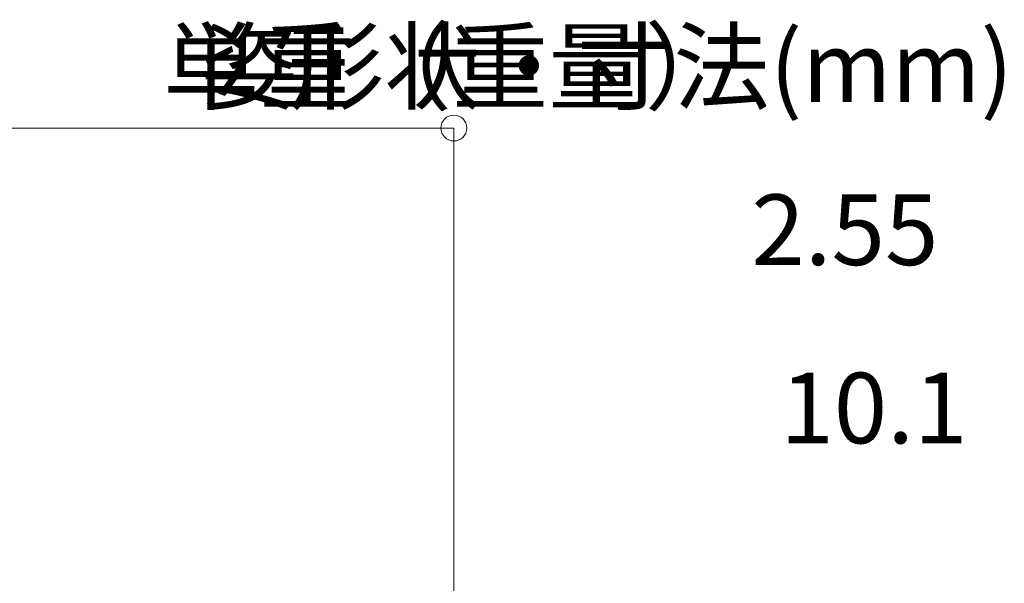
# Model space of a CAD drawing. Units: millimetres. Extents: x -4640 to 5402, y 7532 to 10228.
# Drawn here: x -546 to -421, y 9416 to 9487 of the extents above; entities that cross this region are included whole.
import ezdxf

# ---------------------------------------------------------------- set-up
doc = ezdxf.new("R2010")
doc.units = ezdxf.units.MM
doc.layers.get('0').update_dxf_attribs({"lineweight": 18})
doc.layers.get('Defpoints').update_dxf_attribs({"lineweight": 9})
doc.layers.add('下地', color=7, linetype='Continuous', lineweight=9)
doc.layers.add('文字', color=7, linetype='Continuous', lineweight=0)
doc.styles.add('明朝', font='txt')
doc.styles.add('本文', font='txt', dxfattribs={"height": 2.35})
doc.dimstyles.new('納まり図', dxfattribs={"dimscale": 3, "dimtxt": 3, "dimasz": 1.1, "dimexe": 0, "dimexo": 5, "dimgap": 1, "dimtad": 1, "dimdec": 1, "dimdsep": 46, "dimtxsty": '明朝', "dimblk": 'ORIGIN', "dimcen": 3, "dimclrd": 256, "dimclre": 256, "dimclrt": 7, "dimadec": 0, "dimazin": 0, "dimtfac": 1, "dimtdec": 1, "dimtix": 1, "dimtmove": 1, "dimatfit": 2, "dimldrblk": 'OPEN30', "dimfxl": 1, "dimlwd": -1, "dimlwe": -1, "dimarcsym": 0})

# ---------------------------------------------------------------- blocks, each defined once
blk = doc.blocks.new('_Origin')
at = {"color": 0, "linetype": 'ByBlock', "lineweight": -2}
blk.add_line((0, 0), (-1, 0), dxfattribs=at)
blk.add_circle((0, 0), 0.5, dxfattribs=at)
blk = doc.blocks.new('*D102')
at = {"layer": 'Defpoints', "color": 0, "transparency": 16777216}
for p in [(-491.01, 9473.55), (-671.01, 9394.9), (-491.01, 9394.9)]:
    blk.add_point(p, dxfattribs=at)
at = {"layer": '下地', "transparency": 16777216}
for p, q in [((-671.01, 9409.9), (-671.01, 9473.55)), ((-667.71, 9473.55), (-494.31, 9473.55)), ((-491.01, 9409.9), (-491.01, 9473.55))]:
    blk.add_line(p, q, dxfattribs=at)
at = {"layer": '下地', "transparency": 16777216, "xscale": 3.3, "yscale": 3.3, "zscale": 3.3, "rotation": 180}
blk.add_blockref('_Origin', (-671.01, 9473.55), dxfattribs=at)
at = {"layer": '下地', "transparency": 16777216, "xscale": 3.3, "yscale": 3.3, "zscale": 3.3}
blk.add_blockref('_Origin', (-491.01, 9473.55), dxfattribs=at)
at = {"layer": '下地', "color": 7, "transparency": 16777216, "insert": (-581.01, 9481), "char_height": 9, "attachment_point": 5, "style": '明朝'}
blk.add_mtext('{\\H0.89362x;＠900}', dxfattribs=at)
blk = doc.blocks.new('_Open30')
at = {"color": 0, "linetype": 'ByBlock', "lineweight": -2}
for p, q in [((-1, 0.268), (0, 0)), ((0, 0), (-1, -0.268)), ((0, 0), (-1, 0))]:
    blk.add_line(p, q, dxfattribs=at)

msp = doc.modelspace()

# ---------------------------------------------------------------- texts
at = {"layer": '文字', "char_height": 9, "attachment_point": 1, "style": '本文'}
for s, width, insert in [('\\pi36.492;単重（重量）', 141.59, (-856.51, 9485.85)), ('\\pi84.694;姿 図', 200.3998, (-1285.46, 9485.85)), ('\\pi68.423;形状・寸法(mm)', 225.5607, (-1127.95, 9485.85)), ('\\pi44.824;2.55 N/m', 141.59, (-856.51, 9465.09)), ('\\pi45.235;10.1 N/m', 141.59, (-856.51, 9442.37))]:
    msp.add_mtext_dynamic_manual_height_columns(s, width=width, gutter_width=17.5, heights=[0], dxfattribs=dict(at, insert=insert))

# ---------------------------------------------------------------- dimensions: what is measured, and where the dimension line sits
at = {"layer": '下地'}
dim = msp.add_linear_dim(base=(-491.01, 9473.55), p1=(-671.01, 9394.9), p2=(-491.01, 9394.9), text='{\\H0.89362x;＠900}', dimstyle='納まり図', dxfattribs=at)
dim.commit()
dim.dimension.update_dxf_attribs({"geometry": '*D102', "text_midpoint": (-581.01, 9481)})

doc.saveas('drawing.dxf')
